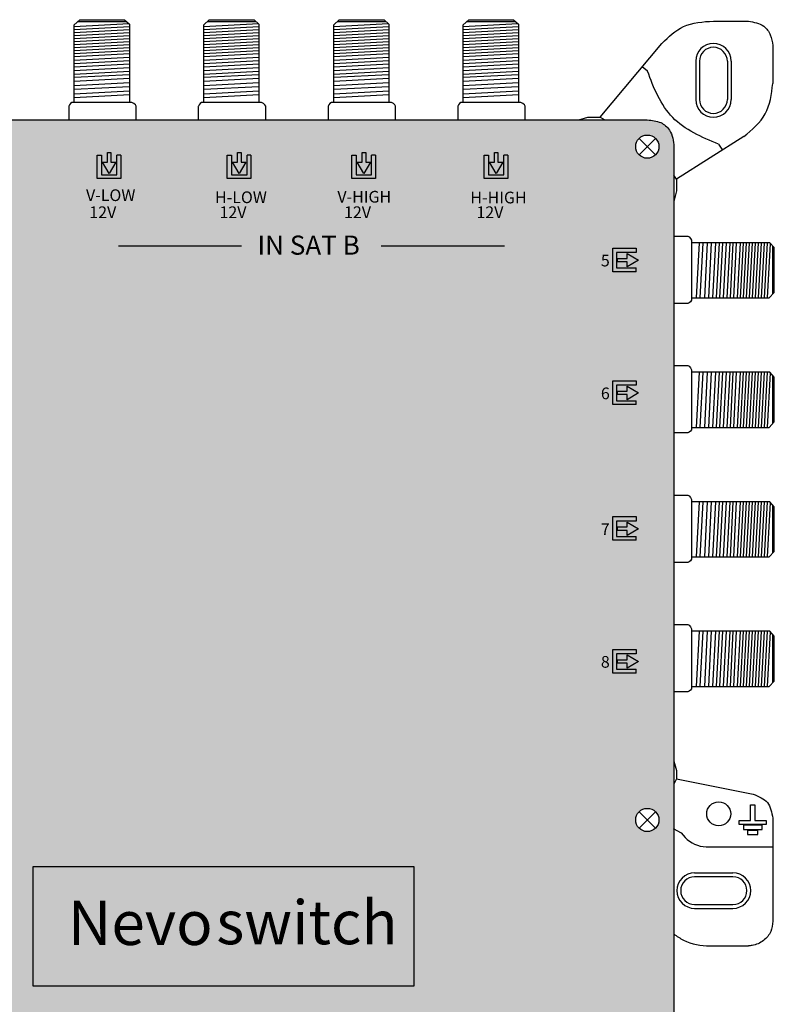
# Model space of a CAD drawing. Units: millimetres. Extents: x -3209 to 200, y 0 to 2718.
# Drawn here: x 102 to 200, y 126 to 255 of the extents above; entities that cross this region are included whole.
import ezdxf

# ---------------------------------------------------------------- set-up
doc = ezdxf.new("R2010")
doc.units = ezdxf.units.MM
doc.styles.get("Standard").update_dxf_attribs({"font": 'arial.ttf'})

# ---------------------------------------------------------------- blocks, each defined once
blk = doc.blocks.new('caratula_714603')
at = {"linetype": 'Continuous'}
h = blk.add_hatch(color=124, dxfattribs=at)
h.dxf.hatch_style = 1
h.paths.add_polyline_path([(103.75, 214.57), (104.62, 216.02), (103.98, 216.02), (103.98, 217.32), (103.52, 217.32), (103.52, 216.02), (102.86, 216.02)])
h.paths.add_polyline_path([(102.75, 216.96), (102.17, 216.96), (102.17, 213.88), (105.27, 213.88), (105.27, 216.97), (104.76, 216.97), (104.76, 214.38), (102.75, 214.38)])
at = {"linetype": 'Continuous', "true_color": 0xed1f24}
h = blk.add_hatch(color=240, dxfattribs=at)
h.dxf.hatch_style = 1
h.paths.add_polyline_path([(120.91, 216.02), (120.28, 216.02), (120.28, 217.32), (119.82, 217.32), (119.82, 216.02), (119.16, 216.02), (120.04, 214.57)])
h.paths.add_polyline_path([(121.57, 213.88), (121.57, 216.97), (121.06, 216.97), (121.06, 214.38), (119.04, 214.38), (119.04, 216.96), (118.47, 216.96), (118.47, 213.88)])
at = {"linetype": 'Continuous', "true_color": 0xf4ee51}
h = blk.add_hatch(color=41, dxfattribs=at)
h.dxf.hatch_style = 1
h.paths.add_polyline_path([(137.36, 214.57), (138.23, 216.02), (137.59, 216.02), (137.59, 217.32), (137.13, 217.32), (137.13, 216.02), (136.47, 216.02)])
h.paths.add_polyline_path([(135.78, 213.88), (138.88, 213.88), (138.88, 216.97), (138.37, 216.97), (138.37, 214.38), (136.36, 214.38), (136.36, 216.96), (135.78, 216.96)])
at = {"linetype": 'Continuous', "true_color": 0xffffff}
h = blk.add_hatch(color=7, dxfattribs=at)
h.dxf.hatch_style = 1
h.paths.add_polyline_path([(89.89, 209.57), (87.94, 209.57), (87.94, 209.3), (89.89, 209.3)])
h.paths.add_polyline_path([(88.28, 209.11), (87.92, 209.11), (87.92, 208.78), (88.28, 208.78)])
h.paths.add_polyline_path([(89.09, 209.11), (88.73, 209.11), (88.73, 208.78), (89.09, 208.78)])
h.paths.add_polyline_path([(89.89, 209.11), (89.57, 209.11), (89.57, 208.78), (89.89, 208.78)])
h = blk.add_hatch(color=7, dxfattribs=at)
h.dxf.hatch_style = 1
h.paths.add_polyline_path([(106.92, 209.57), (104.96, 209.57), (104.96, 209.3), (106.92, 209.3)])
h.paths.add_polyline_path([(105.3, 209.11), (104.94, 209.11), (104.94, 208.78), (105.3, 208.78)])
h.paths.add_polyline_path([(106.12, 209.11), (105.75, 209.11), (105.75, 208.78), (106.12, 208.78)])
h.paths.add_polyline_path([(106.92, 209.11), (106.59, 209.11), (106.59, 208.78), (106.92, 208.78)])
h = blk.add_hatch(color=7, dxfattribs=at)
h.dxf.hatch_style = 1
h.paths.add_polyline_path([(123.21, 209.57), (121.26, 209.57), (121.26, 209.3), (123.21, 209.3)])
h.paths.add_polyline_path([(121.59, 209.11), (121.24, 209.11), (121.24, 208.78), (121.59, 208.78)])
h.paths.add_polyline_path([(122.41, 209.11), (122.05, 209.11), (122.05, 208.78), (122.41, 208.78)])
h.paths.add_polyline_path([(123.21, 209.11), (122.89, 209.11), (122.89, 208.78), (123.21, 208.78)])
h = blk.add_hatch(color=7, dxfattribs=at)
h.dxf.hatch_style = 1
h.paths.add_polyline_path([(140.53, 209.57), (138.57, 209.57), (138.57, 209.3), (140.53, 209.3)])
h.paths.add_polyline_path([(138.91, 209.11), (138.55, 209.11), (138.55, 208.78), (138.91, 208.78)])
h.paths.add_polyline_path([(139.73, 209.11), (139.37, 209.11), (139.37, 208.78), (139.73, 208.78)])
h.paths.add_polyline_path([(140.53, 209.11), (140.2, 209.11), (140.2, 208.78), (140.53, 208.78)])
h = blk.add_hatch(color=7, dxfattribs=at)
h.dxf.hatch_style = 1
h.paths.add_polyline_path([(153.09, 202.2), (153.09, 204.22), (155.67, 204.22), (155.67, 204.79), (152.59, 204.79), (152.59, 201.69), (155.68, 201.69), (155.68, 202.2)])
h.paths.add_polyline_path([(154.49, 203.45), (153.2, 203.45), (153.2, 202.99), (154.49, 202.99), (154.49, 202.33), (155.95, 203.22), (154.49, 204.09)])
h = blk.add_hatch(color=7, dxfattribs=at)
h.dxf.hatch_style = 1
h.paths.add_polyline_path([(154.49, 186.07), (153.2, 186.07), (153.2, 185.62), (154.49, 185.62), (154.49, 184.95), (155.95, 185.84), (154.49, 186.71)])
h.paths.add_polyline_path([(153.09, 184.82), (153.09, 186.84), (155.67, 186.84), (155.67, 187.41), (152.59, 187.41), (152.59, 184.31), (155.68, 184.31), (155.68, 184.82)])
h = blk.add_hatch(color=7, dxfattribs=at)
h.dxf.hatch_style = 1
h.paths.add_polyline_path([(153.09, 167.06), (153.09, 169.08), (155.67, 169.08), (155.67, 169.66), (152.59, 169.66), (152.59, 166.56), (155.68, 166.56), (155.68, 167.06)])
h.paths.add_polyline_path([(154.49, 168.32), (153.2, 168.32), (153.2, 167.86), (154.49, 167.86), (154.49, 167.2), (155.95, 168.08), (154.49, 168.95)])
h = blk.add_hatch(color=7, dxfattribs=at)
h.dxf.hatch_style = 1
h.paths.add_polyline_path([(154.49, 150.94), (153.2, 150.94), (153.2, 150.48), (154.49, 150.48), (154.49, 149.82), (155.95, 150.7), (154.49, 151.57)])
h.paths.add_polyline_path([(153.09, 149.69), (153.09, 151.7), (155.67, 151.7), (155.67, 152.28), (152.59, 152.28), (152.59, 149.18), (155.68, 149.18), (155.68, 149.69)])
at = {"true_color": 0xffffff}
h = blk.add_hatch(color=7, dxfattribs=at)
h.dxf.hatch_style = 1
h.paths.add_polyline_path([(76.79, 123.9), (76.79, 108.21), (126.6, 108.21), (126.6, 123.9)])
h.paths.add_polyline_path([(99.01, 110.58), (124.08, 110.58), (124.08, 122.37), (99.01, 122.37)], flags=24)
h.paths.add_polyline_path([(79.52, 110.45), (102.14, 110.45), (102.14, 122.36), (79.52, 122.36)], flags=24)
at = {"true_color": 0xffa200}
h = blk.add_hatch(color=40, dxfattribs=at)
h.dxf.hatch_style = 1
h.paths.add_polyline_path([(126.6, 108.21), (126.6, 123.9), (76.79, 123.9), (76.79, 108.21)])
at = {"color": 7, "true_color": 0xffffff}
for p, q in [((85.15, 213.88), (85.15, 216.96)), ((85.15, 216.96), (85.72, 216.96)), ((85.72, 216.96), (85.72, 214.38)), ((86.5, 216.02), (86.5, 217.32)), ((86.96, 217.32), (86.96, 216.02)), ((87.74, 214.38), (87.74, 216.97)), ((88.25, 216.97), (87.74, 216.97)), ((88.25, 216.97), (88.25, 213.88)), ((86.72, 214.57), (85.84, 216.02)), ((85.84, 216.02), (86.5, 216.02)), ((87.59, 216.02), (86.72, 214.57)), ((86.96, 216.02), (87.59, 216.02)), ((88.25, 213.88), (85.15, 213.88)), ((85.72, 214.38), (87.74, 214.38))]:
    blk.add_line(p, q, dxfattribs=at)
at = {"color": 7, "linetype": 'Continuous', "true_color": 0xffffff}
for p, q in [((86.5, 217.32), (86.96, 217.32)), ((87.93, 205.1), (104.04, 205.1)), ((122.32, 205.1), (138.42, 205.1))]:
    blk.add_line(p, q, dxfattribs=at)
at = {"color": 152, "true_color": 0x2776bb}
for p, q in [((102.17, 213.88), (102.17, 216.96)), ((102.17, 216.96), (102.75, 216.96)), ((102.75, 216.96), (102.75, 214.38)), ((103.52, 216.02), (103.52, 217.32)), ((103.98, 217.32), (103.98, 216.02)), ((104.76, 214.38), (104.76, 216.97)), ((105.27, 216.97), (104.76, 216.97)), ((105.27, 216.97), (105.27, 213.88)), ((103.75, 214.57), (102.86, 216.02)), ((102.86, 216.02), (103.52, 216.02)), ((104.62, 216.02), (103.75, 214.57)), ((103.98, 216.02), (104.62, 216.02)), ((105.27, 213.88), (102.17, 213.88)), ((102.75, 214.38), (104.76, 214.38))]:
    blk.add_line(p, q, dxfattribs=at)
at = {"color": 152, "linetype": 'Continuous', "true_color": 0x2776bb}
blk.add_line((103.52, 217.32), (103.98, 217.32), dxfattribs=at)
at = {"color": 240, "true_color": 0xed1f24}
for p, q in [((118.47, 213.88), (118.47, 216.96)), ((118.47, 216.96), (119.04, 216.96)), ((119.04, 216.96), (119.04, 214.38)), ((119.82, 216.02), (119.82, 217.32)), ((120.28, 217.32), (120.28, 216.02)), ((121.06, 214.38), (121.06, 216.97)), ((121.57, 216.97), (121.06, 216.97)), ((121.57, 216.97), (121.57, 213.88)), ((120.04, 214.57), (119.16, 216.02)), ((119.16, 216.02), (119.82, 216.02)), ((120.91, 216.02), (120.04, 214.57)), ((120.28, 216.02), (120.91, 216.02)), ((121.57, 213.88), (118.47, 213.88)), ((119.04, 214.38), (121.06, 214.38))]:
    blk.add_line(p, q, dxfattribs=at)
at = {"color": 240, "linetype": 'Continuous', "true_color": 0xed1f24}
blk.add_line((119.82, 217.32), (120.28, 217.32), dxfattribs=at)
at = {"color": 41, "true_color": 0xf4ee51}
for p, q in [((135.78, 213.88), (135.78, 216.96)), ((135.78, 216.96), (136.36, 216.96)), ((136.36, 216.96), (136.36, 214.38)), ((137.13, 216.02), (137.13, 217.32)), ((137.59, 217.32), (137.59, 216.02)), ((138.37, 214.38), (138.37, 216.97)), ((138.88, 216.97), (138.37, 216.97)), ((138.88, 216.97), (138.88, 213.88)), ((137.36, 214.57), (136.47, 216.02)), ((136.47, 216.02), (137.13, 216.02)), ((138.23, 216.02), (137.36, 214.57)), ((137.59, 216.02), (138.23, 216.02)), ((138.88, 213.88), (135.78, 213.88)), ((136.36, 214.38), (138.37, 214.38))]:
    blk.add_line(p, q, dxfattribs=at)
at = {"color": 41, "linetype": 'Continuous', "true_color": 0xf4ee51}
blk.add_line((137.13, 217.32), (137.59, 217.32), dxfattribs=at)
at = {"color": 7}
for p, q in [((152.59, 201.69), (152.59, 204.79)), ((152.59, 204.79), (155.67, 204.79)), ((155.67, 204.22), (153.09, 204.22)), ((153.09, 204.22), (153.09, 202.2)), ((154.49, 204.09), (155.95, 203.22)), ((154.49, 203.45), (154.49, 204.09)), ((155.67, 204.79), (155.67, 204.22)), ((153.2, 203.45), (154.49, 203.45)), ((154.49, 202.99), (153.2, 202.99)), ((155.95, 203.22), (154.49, 202.33)), ((154.49, 202.33), (154.49, 202.99)), ((155.68, 201.69), (152.59, 201.69)), ((153.09, 202.2), (155.68, 202.2)), ((155.68, 201.69), (155.68, 202.2)), ((152.59, 184.31), (152.59, 187.41)), ((152.59, 187.41), (155.67, 187.41)), ((155.67, 186.84), (153.09, 186.84)), ((153.09, 186.84), (153.09, 184.82)), ((155.67, 187.41), (155.67, 186.84)), ((153.2, 186.07), (154.49, 186.07)), ((154.49, 185.62), (153.2, 185.62)), ((154.49, 186.71), (155.95, 185.84)), ((154.49, 186.07), (154.49, 186.71)), ((155.95, 185.84), (154.49, 184.95)), ((154.49, 184.95), (154.49, 185.62)), ((155.68, 184.31), (152.59, 184.31)), ((153.09, 184.82), (155.68, 184.82)), ((155.68, 184.31), (155.68, 184.82)), ((152.59, 166.56), (152.59, 169.66)), ((152.59, 169.66), (155.67, 169.66)), ((155.67, 169.08), (153.09, 169.08)), ((153.09, 169.08), (153.09, 167.06)), ((154.49, 168.95), (155.95, 168.08)), ((154.49, 168.32), (154.49, 168.95)), ((155.67, 169.66), (155.67, 169.08)), ((153.2, 168.32), (154.49, 168.32)), ((154.49, 167.86), (153.2, 167.86)), ((155.95, 168.08), (154.49, 167.2)), ((154.49, 167.2), (154.49, 167.86)), ((155.68, 166.56), (152.59, 166.56)), ((153.09, 167.06), (155.68, 167.06)), ((155.68, 166.56), (155.68, 167.06)), ((152.59, 149.18), (152.59, 152.28)), ((152.59, 152.28), (155.67, 152.28)), ((155.67, 152.28), (155.67, 151.7)), ((155.67, 151.7), (153.09, 151.7)), ((153.09, 151.7), (153.09, 149.69)), ((153.2, 150.94), (154.49, 150.94)), ((154.49, 151.57), (155.95, 150.7)), ((154.49, 150.94), (154.49, 151.57)), ((153.09, 149.69), (155.68, 149.69)), ((154.49, 150.48), (153.2, 150.48)), ((155.95, 150.7), (154.49, 149.82)), ((154.49, 149.82), (154.49, 150.48)), ((155.68, 149.18), (155.68, 149.69)), ((155.68, 149.18), (152.59, 149.18))]:
    blk.add_line(p, q, dxfattribs=at)
at = {"color": 7, "linetype": 'Continuous'}
for p, q in [((153.2, 203.45), (153.2, 202.99)), ((153.2, 186.07), (153.2, 185.62)), ((153.2, 168.32), (153.2, 167.86)), ((153.2, 150.94), (153.2, 150.48))]:
    blk.add_line(p, q, dxfattribs=at)
at = {"linetype": 'Continuous'}
blk.add_lwpolyline([(76.79, 123.9), (126.6, 123.9), (126.6, 108.21), (76.79, 108.21)], close=True, dxfattribs=at)
blk.add_lwpolyline([(76.79, 123.9), (126.6, 123.9), (126.6, 108.21), (76.79, 108.21)], close=True, dxfattribs=at)
at = {"color": 7, "linetype": 'Continuous', "true_color": 0xffffff, "attachment_point": 1}
for s, width, insert, char_height in [('V-LOW', 0.6199, (83.7, 212.48), 1.534), ('H-LOW', 0.6199, (100.58, 212.21), 1.534), ('V-HIGH', 0.6199, (116.58, 212.28), 1.534), ('H-HIGH', 0.6199, (133.98, 212.18), 1.534), ('12V', 0.6199, (84.13, 210.25), 1.534), ('12V', 0.6199, (101.16, 210.25), 1.534), ('12V', 0.6199, (117.45, 210.25), 1.534), ('12V', 0.6199, (134.77, 210.25), 1.534), ('IN SAT B', 18.98, (106.13, 206.43), 2.5), ('5', 0.6199, (151.05, 203.93), 1.53), ('6', 0.6199, (151.05, 186.55), 1.53), ('7', 0.6199, (151.05, 168.79), 1.53), ('8', 0.6199, (151.05, 151.42), 1.53)]:
    blk.add_mtext_dynamic_manual_height_columns(s, width=width, gutter_width=5.16, heights=[0], dxfattribs=dict(at, insert=insert, char_height=char_height))
at = {"color": 7, "linetype": 'Continuous', "true_color": 0xffffff, "transparency": 16777216, "attachment_point": 1}
for s, width, insert, char_height in [('{\\fArial|b0|i1|c0|p34;\\C256;\\c0;switch}', 21.8783, (100.74, 119.43), 5.7225), ('{\\fArial|b1|i1|c0|p34;Nevo}', 19.4025, (81.32, 119.39), 5.7774)]:
    blk.add_mtext_dynamic_manual_height_columns(s, width=width, gutter_width=4.64, heights=[0], dxfattribs=dict(at, insert=insert, char_height=char_height))
blk = doc.blocks.new('714603')
at = {"true_color": 0x000000}
h = blk.add_hatch(color=18, dxfattribs=at)
h.dxf.hatch_style = 1
edge = h.paths.add_edge_path()
edge.add_line((7.26, 105.37), (7.26, 97.35))
edge.add_line((7.26, 97.35), (7.26, 16.1))
edge.add_spline(control_points=[(7.26, 16.1), (7.39, 15.39), (7.67, 13.89), (9.22, 12.99), (10, 12.99)], knot_values=[0, 0, 0, 0, 2.120163, 4.458468, 4.458468, 4.458468, 4.458468], degree=3, periodic=0)
edge.add_line((10, 12.99), (184.11, 12.99))
edge.add_spline(control_points=[(184.11, 12.99), (184.73, 13.1), (185.93, 13.31), (186.97, 14.61), (187.26, 15.54), (187.26, 15.91)], knot_values=[0, 0, 0, 0, 1.815774, 3.546598, 4.662196, 4.662196, 4.662196, 4.662196], degree=3, periodic=0)
edge.add_line((187.26, 15.91), (187.26, 97.39))
edge.add_line((187.26, 97.39), (187.26, 104.57))
edge.add_line((187.26, 104.57), (187.26, 231.39))
edge.add_line((187.26, 231.39), (187.26, 238.57))
edge.add_spline(control_points=[(187.26, 238.57), (187.26, 239.32), (187.01, 240.64), (185.52, 241.92), (184.39, 242.02), (183.79, 242.07)], knot_values=[0, 0, 0, 0, 2.231195, 3.745666, 5.539875, 5.539875, 5.539875, 5.539875], degree=3, periodic=0)
edge.add_line((183.79, 242.07), (10.21, 242.07))
edge.add_spline(control_points=[(10.21, 242.07), (9.84, 242.06), (9.1, 241.86), (8.17, 241.27), (7.51, 240.41), (7.34, 239.72), (7.26, 239.37)], knot_values=[0, 0, 0, 0, 1.139579, 2.208496, 3.264297, 4.316131, 4.316131, 4.316131, 4.316131], degree=3, periodic=0)
edge.add_line((7.26, 239.37), (7.26, 231.35))
edge.add_line((7.26, 231.35), (7.26, 157.66))
edge.add_line((7.26, 157.66), (7.26, 105.37))
h.paths.add_polyline_path([(9.22, 150.48, -1), (12.26, 150.48, -1)], flags=16)
h.paths.add_polyline_path([(182.27, 150.48, -1), (185.31, 150.48, -1)], flags=16)
h.paths.add_polyline_path([(12.26, 104.58, -1), (9.22, 104.58, -1)], flags=16)
h.paths.add_polyline_path([(185.31, 104.58, -1), (182.27, 104.58, -1)], flags=16)
h.paths.add_polyline_path([(9.22, 238.58, -1), (12.26, 238.58, -1)], flags=16)
h.paths.add_polyline_path([(182.27, 238.58, -1), (185.31, 238.58, -1)], flags=16)
h.paths.add_polyline_path([(12.26, 16.47, -1), (9.22, 16.47, -1)], flags=16)
h.paths.add_polyline_path([(185.31, 16.47, -1), (182.27, 16.47, -1)], flags=16)
for p, q in [((108.84, 254.5), (109.55, 255.19)), ((109.55, 255.19), (115.41, 255.19)), ((115.41, 255.19), (116.05, 254.61)), ((125.78, 254.5), (126.49, 255.19)), ((126.49, 255.19), (132.35, 255.19)), ((132.35, 255.19), (132.99, 254.61)), ((142.78, 254.5), (143.49, 255.19)), ((143.49, 255.19), (149.35, 255.19)), ((149.35, 255.19), (149.99, 254.61)), ((159.72, 254.5), (160.43, 255.19)), ((160.43, 255.19), (166.29, 255.19)), ((166.29, 255.19), (166.93, 254.61)), ((108.84, 254.31), (115.97, 254.68)), ((108.84, 244.37), (108.84, 254.5)), ((108.84, 253.92), (116.05, 254.29)), ((108.84, 253.52), (116.05, 253.9)), ((109.32, 254.97), (115.64, 254.97)), ((116.05, 254.61), (116.05, 244.37)), ((125.78, 254.31), (132.92, 254.68)), ((125.78, 244.37), (125.78, 254.5)), ((125.78, 253.92), (132.99, 254.29)), ((125.78, 253.52), (132.99, 253.9)), ((126.27, 254.97), (132.58, 254.97)), ((132.99, 254.61), (132.99, 244.37)), ((142.78, 254.31), (149.91, 254.68)), ((142.78, 244.37), (142.78, 254.5)), ((142.78, 253.91), (149.99, 254.29)), ((142.78, 253.52), (149.99, 253.9)), ((143.26, 254.97), (149.58, 254.97)), ((149.99, 254.61), (149.99, 244.37)), ((159.72, 254.31), (166.85, 254.68)), ((159.72, 244.37), (159.72, 254.5)), ((159.72, 253.92), (166.93, 254.29)), ((159.72, 253.52), (166.93, 253.9)), ((160.21, 254.97), (166.52, 254.97)), ((166.93, 254.61), (166.93, 244.37)), ((192.44, 255), (197.02, 255)), ((108.84, 253.13), (116.05, 253.5)), ((108.84, 252.74), (116.05, 253.11)), ((108.84, 252.34), (116.05, 252.72)), ((125.78, 253.13), (132.99, 253.5)), ((125.78, 252.74), (132.99, 253.11)), ((125.78, 252.34), (132.99, 252.72)), ((142.78, 253.13), (149.99, 253.5)), ((142.78, 252.74), (149.99, 253.11)), ((142.78, 252.34), (149.99, 252.72)), ((159.72, 253.13), (166.93, 253.5)), ((159.72, 252.74), (166.93, 253.11)), ((159.72, 252.34), (166.93, 252.72)), ((108.84, 251.95), (116.05, 252.32)), ((108.84, 251.56), (116.05, 251.93)), ((108.84, 251.56), (116.05, 251.93)), ((108.84, 251.16), (116.05, 251.54)), ((125.78, 251.95), (132.99, 252.32)), ((125.78, 251.56), (132.99, 251.93)), ((125.78, 251.56), (132.99, 251.93)), ((125.78, 251.16), (132.99, 251.54)), ((142.78, 251.95), (149.99, 252.32)), ((142.78, 251.56), (149.99, 251.93)), ((142.78, 251.56), (149.99, 251.93)), ((142.78, 251.16), (149.99, 251.54)), ((159.72, 251.95), (166.93, 252.32)), ((159.72, 251.56), (166.93, 251.93)), ((159.72, 251.56), (166.93, 251.93)), ((159.72, 251.16), (166.93, 251.54)), ((177.63, 242.42), (185.71, 252.09)), ((200.21, 251.81), (200.21, 246.83)), ((108.83, 249.89), (116.05, 250.27)), ((108.84, 250.77), (116.05, 251.15)), ((108.84, 250.38), (116.05, 250.75)), ((125.78, 250.77), (132.99, 251.15)), ((125.78, 250.38), (132.99, 250.75)), ((125.78, 249.89), (132.99, 250.27)), ((142.77, 249.89), (149.99, 250.27)), ((142.78, 250.77), (149.99, 251.15)), ((142.78, 250.38), (149.99, 250.75)), ((159.71, 249.89), (166.93, 250.27)), ((159.72, 250.77), (166.93, 251.15)), ((159.72, 250.38), (166.93, 250.75)), ((108.84, 249.45), (116.05, 249.83)), ((108.84, 249.02), (116.05, 249.4)), ((108.84, 248.55), (116.05, 248.92)), ((125.78, 249.45), (132.99, 249.83)), ((125.78, 249.02), (132.99, 249.4)), ((125.78, 248.55), (132.99, 248.92)), ((142.78, 249.45), (149.99, 249.83)), ((142.78, 249.02), (149.99, 249.4)), ((142.78, 248.55), (149.99, 248.92)), ((159.72, 249.45), (166.93, 249.83)), ((159.72, 249.02), (166.93, 249.4)), ((159.72, 248.55), (166.93, 248.92)), ((183.82, 248.45), (183.14, 249.01)), ((190.12, 249.76), (190.12, 244.75)), ((190.12, 249.74), (190.12, 244.77)), ((190.62, 249.76), (190.62, 244.75)), ((194.27, 249.76), (194.27, 244.75)), ((194.77, 249.76), (194.77, 244.75)), ((108.83, 248.07), (116.05, 248.44)), ((108.83, 247.65), (116.05, 248.02)), ((108.84, 247.16), (116.05, 247.53)), ((125.78, 248.07), (132.99, 248.44)), ((125.78, 247.65), (132.99, 248.02)), ((125.78, 247.16), (132.99, 247.53)), ((142.77, 248.07), (149.99, 248.44)), ((142.77, 247.65), (149.99, 248.02)), ((142.78, 247.16), (149.99, 247.53)), ((159.71, 248.07), (166.93, 248.44)), ((159.71, 247.65), (166.93, 248.02)), ((159.72, 247.16), (166.93, 247.53)), ((108.84, 246.6), (116.05, 246.98)), ((108.84, 246.09), (116.05, 246.46)), ((125.78, 246.6), (132.99, 246.98)), ((125.78, 246.09), (132.99, 246.46)), ((142.78, 246.6), (149.99, 246.98)), ((142.78, 246.09), (149.99, 246.46)), ((159.72, 246.6), (166.93, 246.98)), ((159.72, 246.09), (166.93, 246.46)), ((108.84, 245.49), (116.05, 245.87)), ((108.84, 245.02), (116.05, 245.39)), ((125.78, 245.49), (132.99, 245.87)), ((125.78, 245.02), (132.99, 245.39)), ((142.78, 245.49), (149.99, 245.87)), ((142.78, 245.02), (149.99, 245.39)), ((159.72, 245.49), (166.93, 245.87)), ((159.72, 245.02), (166.93, 245.39)), ((108.21, 244.07), (108.12, 243.87)), ((108.21, 244.07), (108.12, 243.87)), ((108.12, 243.87), (108.12, 243.82)), ((108.12, 243.87), (108.12, 243.82)), ((108.12, 243.82), (108.12, 242.07)), ((108.12, 243.82), (108.12, 242.07)), ((108.34, 244.23), (108.21, 244.07)), ((108.34, 244.23), (108.21, 244.07)), ((108.53, 244.37), (108.34, 244.23)), ((108.53, 244.37), (108.34, 244.23)), ((116.37, 244.37), (108.53, 244.37)), ((116.37, 244.37), (108.53, 244.37)), ((116.63, 244.24), (116.37, 244.37)), ((116.63, 244.24), (116.37, 244.37)), ((116.83, 244.06), (116.63, 244.24)), ((116.83, 244.06), (116.63, 244.24)), ((116.92, 243.86), (116.83, 244.06)), ((116.92, 243.86), (116.83, 244.06)), ((116.92, 242.07), (116.92, 243.86)), ((116.92, 242.07), (116.92, 243.86)), ((125.07, 243.87), (125.06, 243.82)), ((125.07, 243.87), (125.06, 243.82)), ((125.06, 243.82), (125.06, 242.07)), ((125.06, 243.82), (125.06, 242.07)), ((125.15, 244.07), (125.07, 243.87)), ((125.15, 244.07), (125.07, 243.87)), ((125.29, 244.23), (125.15, 244.07)), ((125.29, 244.23), (125.15, 244.07)), ((125.48, 244.37), (125.29, 244.23)), ((125.48, 244.37), (125.29, 244.23)), ((133.32, 244.37), (125.48, 244.37)), ((133.32, 244.37), (125.48, 244.37)), ((133.58, 244.24), (133.32, 244.37)), ((133.58, 244.24), (133.32, 244.37)), ((133.78, 244.06), (133.58, 244.24)), ((133.78, 244.06), (133.58, 244.24)), ((133.87, 243.86), (133.78, 244.06)), ((133.87, 243.86), (133.78, 244.06)), ((133.87, 242.07), (133.87, 243.86)), ((133.87, 242.07), (133.87, 243.86)), ((142.15, 244.07), (142.06, 243.87)), ((142.15, 244.07), (142.06, 243.87)), ((142.06, 243.87), (142.06, 243.82)), ((142.06, 243.87), (142.06, 243.82)), ((142.06, 243.82), (142.06, 242.07)), ((142.06, 243.82), (142.06, 242.07)), ((142.28, 244.23), (142.15, 244.07)), ((142.28, 244.23), (142.15, 244.07)), ((142.47, 244.37), (142.28, 244.23)), ((142.47, 244.37), (142.28, 244.23)), ((150.31, 244.37), (142.47, 244.37)), ((150.31, 244.37), (142.47, 244.37)), ((150.57, 244.24), (150.31, 244.37)), ((150.57, 244.24), (150.31, 244.37)), ((150.77, 244.05), (150.57, 244.24)), ((150.77, 244.05), (150.57, 244.24)), ((150.86, 243.86), (150.77, 244.05)), ((150.86, 243.86), (150.77, 244.05)), ((150.86, 242.07), (150.86, 243.86)), ((150.86, 242.07), (150.86, 243.86)), ((159.09, 244.07), (159, 243.87)), ((159.09, 244.07), (159, 243.87)), ((159, 243.87), (159, 243.82)), ((159, 243.87), (159, 243.82)), ((159, 243.82), (159, 242.07)), ((159, 243.82), (159, 242.07)), ((159.22, 244.23), (159.09, 244.07)), ((159.22, 244.23), (159.09, 244.07)), ((159.41, 244.37), (159.22, 244.23)), ((159.41, 244.37), (159.22, 244.23)), ((167.25, 244.37), (159.41, 244.37)), ((167.25, 244.37), (159.41, 244.37)), ((167.51, 244.24), (167.25, 244.37)), ((167.51, 244.24), (167.25, 244.37)), ((167.72, 244.06), (167.51, 244.24)), ((167.72, 244.06), (167.51, 244.24)), ((167.81, 243.86), (167.72, 244.06)), ((167.81, 243.86), (167.72, 244.06)), ((167.81, 242.07), (167.81, 243.86)), ((167.81, 242.07), (167.81, 243.86)), ((174.84, 242.07), (175.99, 242.42)), ((175.99, 242.42), (177.63, 242.42)), ((177.63, 242.42), (178.25, 242.07)), ((10.21, 242.07), (183.79, 242.07)), ((182.71, 239.66), (184.86, 237.51)), ((182.71, 237.51), (184.86, 239.66)), ((196.41, 239.89), (187.63, 234.32)), ((187.26, 238.57), (187.26, 231.39)), ((193.11, 238.89), (193.61, 238.11)), ((187.63, 234.32), (187.26, 234.85)), ((187.63, 234.32), (187.63, 232.79)), ((187.63, 232.79), (187.26, 231.39)), ((187.26, 231.39), (187.26, 104.57)), ((187.26, 226.87), (189.08, 226.87)), ((187.28, 226.87), (189.08, 226.87)), ((189.08, 226.87), (189.27, 226.79)), ((189.08, 226.87), (189.27, 226.79)), ((189.27, 226.79), (189.46, 226.58)), ((189.27, 226.79), (189.46, 226.58)), ((189.46, 226.58), (189.59, 226.32)), ((189.46, 226.58), (189.59, 226.32)), ((189.59, 226.32), (189.59, 218.48)), ((189.59, 226.32), (189.59, 218.48)), ((199.82, 226), (189.59, 226)), ((190.23, 218.79), (190.61, 226)), ((190.71, 218.79), (191.08, 226)), ((191.3, 218.79), (191.68, 226)), ((191.82, 218.79), (192.19, 226)), ((192.38, 218.79), (192.75, 226)), ((192.86, 218.78), (193.24, 226)), ((193.28, 218.78), (193.66, 226)), ((193.76, 218.79), (194.14, 226)), ((194.24, 218.79), (194.61, 226)), ((194.67, 218.79), (195.04, 226)), ((195.11, 218.78), (195.48, 226)), ((195.59, 218.79), (195.97, 226)), ((195.99, 218.79), (196.36, 226)), ((196.38, 218.79), (196.75, 226)), ((196.77, 218.79), (197.15, 226)), ((196.77, 218.79), (197.15, 226)), ((197.17, 218.79), (197.54, 226)), ((197.56, 218.79), (197.93, 226)), ((197.95, 218.79), (198.33, 226)), ((198.34, 218.79), (198.72, 226)), ((198.74, 218.79), (199.11, 226)), ((199.13, 218.79), (199.5, 226)), ((199.52, 218.79), (199.89, 225.92)), ((200.4, 225.36), (199.82, 226)), ((200.19, 219.28), (200.19, 225.59)), ((200.4, 219.5), (200.4, 225.36)), ((199.71, 218.79), (200.4, 219.5)), ((189.03, 218.07), (187.26, 218.07)), ((189.03, 218.07), (187.28, 218.07)), ((189.08, 218.07), (189.03, 218.07)), ((189.08, 218.07), (189.03, 218.07)), ((189.28, 218.16), (189.08, 218.07)), ((189.28, 218.16), (189.08, 218.07)), ((189.44, 218.29), (189.28, 218.16)), ((189.44, 218.29), (189.28, 218.16)), ((189.59, 218.48), (189.44, 218.29)), ((189.59, 218.48), (189.44, 218.29)), ((189.59, 218.79), (199.71, 218.79)), ((187.26, 209.93), (189.08, 209.93)), ((187.28, 209.93), (189.08, 209.93)), ((189.08, 209.93), (189.27, 209.84)), ((189.08, 209.93), (189.27, 209.84)), ((189.27, 209.84), (189.46, 209.64)), ((189.27, 209.84), (189.46, 209.64)), ((189.46, 209.64), (189.59, 209.38)), ((189.46, 209.64), (189.59, 209.38)), ((189.59, 209.38), (189.59, 201.54)), ((189.59, 209.38), (189.59, 201.54)), ((199.82, 209.05), (189.59, 209.05)), ((190.23, 201.84), (190.61, 209.05)), ((190.71, 201.84), (191.08, 209.05)), ((191.3, 201.84), (191.68, 209.05)), ((191.82, 201.84), (192.19, 209.05)), ((192.38, 201.84), (192.75, 209.05)), ((192.86, 201.84), (193.24, 209.05)), ((193.28, 201.84), (193.66, 209.05)), ((193.76, 201.84), (194.14, 209.05)), ((194.24, 201.84), (194.61, 209.05)), ((194.67, 201.84), (195.04, 209.05)), ((195.11, 201.84), (195.48, 209.05)), ((195.59, 201.84), (195.97, 209.05)), ((195.99, 201.84), (196.36, 209.05)), ((196.38, 201.84), (196.75, 209.05)), ((196.77, 201.84), (197.15, 209.05)), ((196.77, 201.84), (197.15, 209.05)), ((197.17, 201.84), (197.54, 209.05)), ((197.56, 201.84), (197.93, 209.05)), ((197.95, 201.84), (198.33, 209.05)), ((198.34, 201.84), (198.72, 209.05)), ((198.74, 201.84), (199.11, 209.05)), ((199.13, 201.84), (199.5, 209.05)), ((199.52, 201.84), (199.89, 208.98)), ((200.4, 208.41), (199.82, 209.05)), ((200.19, 202.33), (200.19, 208.64)), ((200.4, 202.55), (200.4, 208.41)), ((199.71, 201.84), (200.4, 202.55)), ((189.03, 201.12), (187.26, 201.12)), ((189.03, 201.12), (187.28, 201.12)), ((189.08, 201.13), (189.03, 201.12)), ((189.08, 201.13), (189.03, 201.12)), ((189.28, 201.21), (189.08, 201.13)), ((189.28, 201.21), (189.08, 201.13)), ((189.44, 201.35), (189.28, 201.21)), ((189.44, 201.35), (189.28, 201.21)), ((189.59, 201.54), (189.44, 201.35)), ((189.59, 201.54), (189.44, 201.35)), ((189.59, 201.84), (199.71, 201.84)), ((187.26, 192.98), (189.08, 192.98)), ((187.28, 192.98), (189.08, 192.98)), ((189.08, 192.98), (189.27, 192.89)), ((189.08, 192.98), (189.27, 192.89)), ((189.27, 192.89), (189.46, 192.69)), ((189.27, 192.89), (189.46, 192.69)), ((189.46, 192.69), (189.59, 192.43)), ((189.46, 192.69), (189.59, 192.43)), ((189.59, 192.43), (189.59, 184.59)), ((189.59, 192.43), (189.59, 184.59)), ((199.82, 192.11), (189.59, 192.11)), ((190.23, 184.9), (190.61, 192.11)), ((190.71, 184.9), (191.08, 192.11)), ((191.3, 184.9), (191.68, 192.11)), ((191.82, 184.9), (192.19, 192.11)), ((192.38, 184.9), (192.75, 192.11)), ((192.86, 184.89), (193.24, 192.11)), ((193.28, 184.89), (193.66, 192.11)), ((193.76, 184.9), (194.14, 192.11)), ((194.24, 184.9), (194.61, 192.11)), ((194.67, 184.9), (195.04, 192.11)), ((195.11, 184.89), (195.48, 192.11)), ((195.59, 184.9), (195.97, 192.11)), ((195.99, 184.9), (196.36, 192.11)), ((196.38, 184.9), (196.75, 192.11)), ((196.77, 184.9), (197.15, 192.11)), ((196.77, 184.9), (197.15, 192.11)), ((197.17, 184.9), (197.54, 192.11)), ((197.56, 184.9), (197.93, 192.11)), ((197.95, 184.9), (198.33, 192.11)), ((198.34, 184.9), (198.72, 192.11)), ((198.74, 184.9), (199.11, 192.11)), ((199.13, 184.9), (199.5, 192.11)), ((199.52, 184.9), (199.89, 192.03)), ((200.4, 191.47), (199.82, 192.11)), ((200.19, 185.38), (200.19, 191.7)), ((200.4, 185.61), (200.4, 191.47)), ((199.71, 184.9), (200.4, 185.61)), ((189.28, 184.27), (189.08, 184.18)), ((189.28, 184.27), (189.08, 184.18)), ((189.44, 184.4), (189.28, 184.27)), ((189.44, 184.4), (189.28, 184.27)), ((189.59, 184.59), (189.44, 184.4)), ((189.59, 184.59), (189.44, 184.4)), ((189.59, 184.9), (199.71, 184.9)), ((189.03, 184.18), (187.26, 184.18)), ((189.03, 184.18), (187.28, 184.18)), ((189.08, 184.18), (189.03, 184.18)), ((189.08, 184.18), (189.03, 184.18)), ((187.26, 176.04), (189.08, 176.04)), ((187.28, 176.04), (189.08, 176.04)), ((189.08, 176.04), (189.27, 175.95)), ((189.08, 176.04), (189.27, 175.95)), ((189.27, 175.95), (189.46, 175.74)), ((189.27, 175.95), (189.46, 175.74)), ((189.46, 175.74), (189.59, 175.49)), ((189.46, 175.74), (189.59, 175.49)), ((189.59, 175.49), (189.59, 167.64)), ((189.59, 175.49), (189.59, 167.64)), ((199.82, 175.16), (189.59, 175.16)), ((190.23, 167.95), (190.61, 175.16)), ((190.71, 167.95), (191.08, 175.16)), ((191.3, 167.95), (191.68, 175.16)), ((191.82, 167.95), (192.19, 175.16)), ((192.38, 167.95), (192.75, 175.16)), ((192.86, 167.95), (193.24, 175.16)), ((193.28, 167.95), (193.66, 175.16)), ((193.76, 167.95), (194.14, 175.16)), ((194.24, 167.95), (194.61, 175.16)), ((194.67, 167.95), (195.04, 175.16)), ((195.11, 167.95), (195.48, 175.16)), ((195.59, 167.95), (195.97, 175.16)), ((195.99, 167.95), (196.36, 175.16)), ((196.38, 167.95), (196.75, 175.16)), ((196.77, 167.95), (197.15, 175.16)), ((196.77, 167.95), (197.15, 175.16)), ((197.17, 167.95), (197.54, 175.16)), ((197.56, 167.95), (197.93, 175.16)), ((197.95, 167.95), (198.33, 175.16)), ((198.34, 167.95), (198.72, 175.16)), ((198.74, 167.95), (199.11, 175.16)), ((199.13, 167.95), (199.5, 175.16)), ((199.52, 167.95), (199.89, 175.08)), ((200.4, 174.52), (199.82, 175.16)), ((200.19, 168.44), (200.19, 174.75)), ((200.4, 168.66), (200.4, 174.52)), ((189.59, 167.64), (189.44, 167.45)), ((189.59, 167.64), (189.44, 167.45)), ((189.59, 167.95), (199.71, 167.95)), ((199.71, 167.95), (200.4, 168.66)), ((189.03, 167.23), (187.26, 167.23)), ((189.03, 167.23), (187.28, 167.23)), ((189.08, 167.24), (189.03, 167.23)), ((189.08, 167.24), (189.03, 167.23)), ((189.28, 167.32), (189.08, 167.24)), ((189.28, 167.32), (189.08, 167.24)), ((189.44, 167.45), (189.28, 167.32)), ((189.44, 167.45), (189.28, 167.32)), ((187.26, 158.18), (187.63, 156.96)), ((187.63, 156.96), (187.63, 155.85)), ((187.63, 155.85), (187.26, 155.17)), ((187.63, 155.85), (197.63, 153.86)), ((182.71, 151.55), (184.86, 149.4)), ((182.71, 149.4), (184.86, 151.55)), ((200.21, 150.71), (200.21, 137.24)), ((187.18, 149.37), (188.2, 148.79)), ((188.2, 148.79), (188.73, 148.18)), ((191.48, 146.96), (200.21, 146.96)), ((189.98, 143.56), (195, 143.56)), ((189.98, 143.06), (195, 143.06)), ((189.98, 139.41), (195, 139.41)), ((189.98, 138.91), (195, 138.91)), ((192, 134.01), (197.02, 134.01))]:
    blk.add_line(p, q)
for points in [[(197.3, 152.45), (197.87, 152.45), (197.87, 150.39), (199.32, 150.39), (199.32, 149.87), (195.8, 149.87), (195.8, 150.39), (197.3, 150.39), (197.3, 152.45)], [(196.36, 149.78), (196.36, 149.22), (198.8, 149.21), (198.8, 149.78), (196.36, 149.78)], [(196.88, 149.12), (196.88, 148.56), (198.24, 148.56), (198.24, 149.12), (196.88, 149.12)]]:
    blk.add_lwpolyline(points)
for centre, radius in [((183.79, 238.58), 1.52), ((193.13, 151.28), 1.57), ((183.79, 150.48), 1.52)]:
    blk.add_circle(centre, radius)
for centre, radius, start, end in [((192.44, 249.76), 2.32, 0, 180), ((192.44, 249.76), 1.82, 0, 180), ((192.44, 244.75), 2.32, 180, 0), ((192.44, 244.75), 1.82, 180, 0), ((191.64, 151.04), 4.08, 224.3619, 267.7609), ((189.98, 141.23), 2.32, 90, 270), ((189.98, 141.23), 1.82, 90, 270), ((195, 141.23), 2.32, 270, 90), ((195, 141.23), 1.82, 270, 90)]:
    blk.add_arc(centre, radius, start, end)
for points, end_tangent in [([(185.71, 252.09), (188.52, 254.29), (192.44, 255)], (0.999712, 0.02401)), ([(197.02, 255), (199.02, 254.32), (199.88, 253.19), (200.21, 251.81)], (-0.033795, -0.999429)), ([(196.41, 239.89), (199.22, 242.87), (200.21, 246.83)], (0, 1)), ([(197.63, 153.86), (199.5, 152.75), (200.21, 150.71)], (0, -1))]:
    blk.add_spline(points, degree=3, dxfattribs=dict(end_tangent=end_tangent))
for points, knots in [([(193.11, 238.89), (190.9, 239.83), (186.49, 241.7), (184.61, 246.29), (183.82, 248.45), (183.82, 248.45), (183.82, 248.45), (183.82, 248.45)], [0, 0, 0, 0, 6.94662, 13.841352, 13.841352, 13.841352, 13.847521, 13.847521, 13.847521, 13.847521]), ([(183.79, 242.07), (184.39, 242.02), (185.52, 241.92), (187.01, 240.64), (187.26, 239.32), (187.26, 238.57)], [0, 0, 0, 0, 1.794208, 3.30868, 5.539875, 5.539875, 5.539875, 5.539875]), ([(200.21, 137.24), (200.16, 136.78), (200.05, 135.8), (199.03, 134.58), (197.88, 134.07), (197.18, 134.01), (197.02, 134.01), (197.02, 134.01), (197.02, 134.01), (197.02, 134.01)], [0, 0, 0, 0, 1.389898, 2.892506, 4.531824, 5.003501, 5.003501, 5.003501, 5.003597, 5.003597, 5.003597, 5.003597]), ([(187.26, 135.58), (187.66, 135.27), (189.05, 134.33), (190.81, 134.01), (192, 134.01)], [2.056295, 2.056295, 2.056295, 2.056295, 3.570731, 7.129553, 7.129553, 7.129553, 7.129553])]:
    blk.add_open_spline(points, degree=3, knots=knots)
blk.add_blockref('caratula_714603', (26.67, 20.51))

msp = doc.modelspace()

# ---------------------------------------------------------------- block references
msp.add_blockref('714603', (0, 0))

doc.saveas('drawing.dxf')
